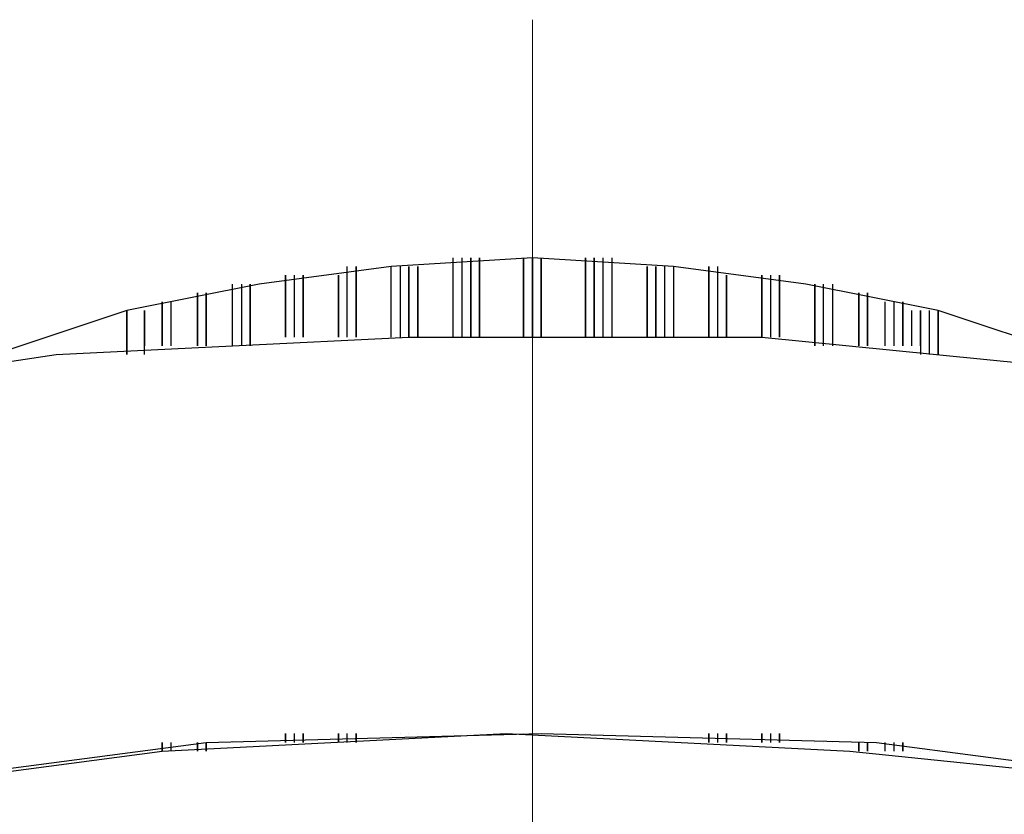
# Model space of a CAD drawing. Units: inches. Extents: x -5.2 to 5.1, y -3.9 to 4.
# Drawn here: x 2.6 to 2.8, y 0.6 to 0.8 of the extents above; entities that cross this region are included whole.
import ezdxf

# ---------------------------------------------------------------- set-up
doc = ezdxf.new("R2010")
doc.units = ezdxf.units.IN
doc.header["$MEASUREMENT"] = 0
doc.layers.add('Layer 1', color=7, linetype='Continuous')

msp = doc.modelspace()

# ---------------------------------------------------------------- linework, layer by layer
at = {"layer": 'Layer 1', "lineweight": 18}
msp.add_open_spline([(2.73056, 0.09306), (2.73056, 0.09306), (2.73056, 0.76111), (2.73056, 0.76111)], degree=3, dxfattribs=at)
at = {"layer": 'Layer 1', "lineweight": 25}
for points, knots in [([(2.81528, 0.70833), (2.81528, 0.70833), (2.79444, 0.71528), (2.79444, 0.71528), (2.79444, 0.71528), (2.79444, 0.71528), (2.77361, 0.71944), (2.77361, 0.71944), (2.77361, 0.71944), (2.77361, 0.71944), (2.75278, 0.72222), (2.75278, 0.72222), (2.75278, 0.72222), (2.75278, 0.72222), (2.73056, 0.72361), (2.73056, 0.72361), (2.73056, 0.72361), (2.73056, 0.72361), (2.70833, 0.72222), (2.70833, 0.72222), (2.70833, 0.72222), (2.70833, 0.72222), (2.6875, 0.71944), (2.6875, 0.71944), (2.6875, 0.71944), (2.6875, 0.71944), (2.66667, 0.71528), (2.66667, 0.71528), (2.66667, 0.71528), (2.66667, 0.71528), (2.64583, 0.70833), (2.64583, 0.70833)], [0, 0, 0, 0, 0.111111, 0.111111, 0.111111, 0.111111, 0.222222, 0.222222, 0.222222, 0.222222, 0.333333, 0.333333, 0.333333, 0.333333, 0.444444, 0.444444, 0.444444, 0.444444, 0.555556, 0.555556, 0.555556, 0.555556, 0.666667, 0.666667, 0.666667, 0.666667, 0.777778, 0.777778, 0.777778, 0.777778, 1, 1, 1, 1]), ([(3.42083, 0.19167), (3.42083, 0.19167), (3.40417, 0.24444), (3.40417, 0.24444), (3.40417, 0.24444), (3.40417, 0.24444), (3.38194, 0.29583), (3.38194, 0.29583), (3.38194, 0.29583), (3.38194, 0.29583), (3.35694, 0.34583), (3.35694, 0.34583), (3.35694, 0.34583), (3.35694, 0.34583), (3.32778, 0.39306), (3.32778, 0.39306), (3.32778, 0.39306), (3.32778, 0.39306), (3.29444, 0.4375), (3.29444, 0.4375), (3.29444, 0.4375), (3.29444, 0.4375), (3.25833, 0.48056), (3.25833, 0.48056), (3.25833, 0.48056), (3.25833, 0.48056), (3.21944, 0.51944), (3.21944, 0.51944), (3.21944, 0.51944), (3.21944, 0.51944), (3.17778, 0.55556), (3.17778, 0.55556), (3.17778, 0.55556), (3.17778, 0.55556), (3.13194, 0.58889), (3.13194, 0.58889), (3.13194, 0.58889), (3.13194, 0.58889), (3.08472, 0.61806), (3.08472, 0.61806), (3.08472, 0.61806), (3.08472, 0.61806), (3.03472, 0.64444), (3.03472, 0.64444), (3.03472, 0.64444), (3.03472, 0.64444), (2.98333, 0.66528), (2.98333, 0.66528), (2.98333, 0.66528), (2.98333, 0.66528), (2.93056, 0.68333), (2.93056, 0.68333), (2.93056, 0.68333), (2.93056, 0.68333), (2.87639, 0.69722), (2.87639, 0.69722), (2.87639, 0.69722), (2.87639, 0.69722), (2.82222, 0.70556), (2.82222, 0.70556), (2.82222, 0.70556), (2.82222, 0.70556), (2.76667, 0.71111), (2.76667, 0.71111), (2.76667, 0.71111), (2.76667, 0.71111), (2.71111, 0.71111), (2.71111, 0.71111), (2.71111, 0.71111), (2.71111, 0.71111), (2.65556, 0.70833), (2.65556, 0.70833), (2.65556, 0.70833), (2.65556, 0.70833), (2.6, 0.7), (2.6, 0.7), (2.6, 0.7), (2.6, 0.7), (2.54583, 0.6875), (2.54583, 0.6875), (2.54583, 0.6875), (2.54583, 0.6875), (2.49167, 0.67083), (2.49167, 0.67083), (2.49167, 0.67083), (2.49167, 0.67083), (2.44028, 0.65), (2.44028, 0.65), (2.44028, 0.65), (2.44028, 0.65), (2.39028, 0.62639), (2.39028, 0.62639), (2.39028, 0.62639), (2.39028, 0.62639), (2.34167, 0.59722), (2.34167, 0.59722), (2.34167, 0.59722), (2.34167, 0.59722), (2.29722, 0.56667), (2.29722, 0.56667), (2.29722, 0.56667), (2.29722, 0.56667), (2.25417, 0.53056), (2.25417, 0.53056), (2.25417, 0.53056), (2.25417, 0.53056), (2.21389, 0.49167), (2.21389, 0.49167), (2.21389, 0.49167), (2.21389, 0.49167), (2.17639, 0.45), (2.17639, 0.45), (2.17639, 0.45), (2.17639, 0.45), (2.14306, 0.40556), (2.14306, 0.40556), (2.14306, 0.40556), (2.14306, 0.40556), (2.1125, 0.35972), (2.1125, 0.35972), (2.1125, 0.35972), (2.1125, 0.35972), (2.08611, 0.30972), (2.08611, 0.30972), (2.08611, 0.30972), (2.08611, 0.30972), (2.0625, 0.25972), (2.0625, 0.25972), (2.0625, 0.25972), (2.0625, 0.25972), (2.04444, 0.20694), (2.04444, 0.20694), (2.04444, 0.20694), (2.04444, 0.20694), (2.02917, 0.15278), (2.02917, 0.15278), (2.02917, 0.15278), (2.02917, 0.15278), (2.01944, 0.09861), (2.01944, 0.09861), (2.01944, 0.09861), (2.01944, 0.09861), (2.01389, 0.04306), (2.01389, 0.04306), (2.01389, 0.04306), (2.01389, 0.04306), (2.01111, -0.0125), (2.01111, -0.0125), (2.01111, -0.0125), (2.01111, -0.0125), (2.01389, -0.06806), (2.01389, -0.06806), (2.01389, -0.06806), (2.01389, -0.06806), (2.02083, -0.12361), (2.02083, -0.12361), (2.02083, -0.12361), (2.02083, -0.12361), (2.03194, -0.17778), (2.03194, -0.17778), (2.03194, -0.17778), (2.03194, -0.17778), (2.04722, -0.23194), (2.04722, -0.23194), (2.04722, -0.23194), (2.04722, -0.23194), (2.06667, -0.28472), (2.06667, -0.28472), (2.06667, -0.28472), (2.06667, -0.28472), (2.09028, -0.33472), (2.09028, -0.33472), (2.09028, -0.33472), (2.09028, -0.33472), (2.11806, -0.38333), (2.11806, -0.38333), (2.11806, -0.38333), (2.11806, -0.38333), (2.14861, -0.42917), (2.14861, -0.42917), (2.14861, -0.42917), (2.14861, -0.42917), (2.18333, -0.47361), (2.18333, -0.47361), (2.18333, -0.47361), (2.18333, -0.47361), (2.22083, -0.51389), (2.22083, -0.51389), (2.22083, -0.51389), (2.22083, -0.51389), (2.2625, -0.55278), (2.2625, -0.55278), (2.2625, -0.55278), (2.2625, -0.55278), (2.30556, -0.5875), (2.30556, -0.5875), (2.30556, -0.5875), (2.30556, -0.5875), (2.35278, -0.61806), (2.35278, -0.61806), (2.35278, -0.61806), (2.35278, -0.61806), (2.4, -0.64583), (2.4, -0.64583), (2.4, -0.64583), (2.4, -0.64583), (2.45139, -0.66944), (2.45139, -0.66944), (2.45139, -0.66944), (2.45139, -0.66944), (2.50278, -0.68889), (2.50278, -0.68889), (2.50278, -0.68889), (2.50278, -0.68889), (2.55694, -0.70417), (2.55694, -0.70417), (2.55694, -0.70417), (2.55694, -0.70417), (2.61111, -0.71528), (2.61111, -0.71528), (2.61111, -0.71528), (2.61111, -0.71528), (2.66667, -0.72361), (2.66667, -0.72361), (2.66667, -0.72361), (2.66667, -0.72361), (2.72222, -0.72639), (2.72222, -0.72639), (2.72222, -0.72639), (2.72222, -0.72639), (2.77778, -0.72361), (2.77778, -0.72361), (2.77778, -0.72361), (2.77778, -0.72361), (2.83333, -0.71806), (2.83333, -0.71806), (2.83333, -0.71806), (2.83333, -0.71806), (2.88889, -0.70833), (2.88889, -0.70833), (2.88889, -0.70833), (2.88889, -0.70833), (2.94167, -0.69444), (2.94167, -0.69444), (2.94167, -0.69444), (2.94167, -0.69444), (2.99444, -0.675), (2.99444, -0.675), (2.99444, -0.675), (2.99444, -0.675), (3.04583, -0.65278), (3.04583, -0.65278), (3.04583, -0.65278), (3.04583, -0.65278), (3.09444, -0.62639), (3.09444, -0.62639), (3.09444, -0.62639), (3.09444, -0.62639), (3.14167, -0.59722), (3.14167, -0.59722), (3.14167, -0.59722), (3.14167, -0.59722), (3.18611, -0.5625), (3.18611, -0.5625), (3.18611, -0.5625), (3.18611, -0.5625), (3.22778, -0.52639), (3.22778, -0.52639), (3.22778, -0.52639), (3.22778, -0.52639), (3.26667, -0.48611), (3.26667, -0.48611), (3.26667, -0.48611), (3.26667, -0.48611), (3.30139, -0.44306), (3.30139, -0.44306), (3.30139, -0.44306), (3.30139, -0.44306), (3.33472, -0.39722), (3.33472, -0.39722), (3.33472, -0.39722), (3.33472, -0.39722), (3.3625, -0.34861), (3.3625, -0.34861), (3.3625, -0.34861), (3.3625, -0.34861), (3.3875, -0.29861), (3.3875, -0.29861), (3.3875, -0.29861), (3.3875, -0.29861), (3.40833, -0.24722), (3.40833, -0.24722), (3.40833, -0.24722), (3.40833, -0.24722), (3.425, -0.19444), (3.425, -0.19444), (3.425, -0.19444), (3.425, -0.19444), (3.4375, -0.14028), (3.4375, -0.14028), (3.4375, -0.14028), (3.4375, -0.14028), (3.44444, -0.08472), (3.44444, -0.08472), (3.44444, -0.08472), (3.44444, -0.08472), (3.44861, -0.02917), (3.44861, -0.02917), (3.44861, -0.02917), (3.44861, -0.02917), (3.44861, 0.02639), (3.44861, 0.02639), (3.44861, 0.02639), (3.44861, 0.02639), (3.44306, 0.08194), (3.44306, 0.08194), (3.44306, 0.08194), (3.44306, 0.08194), (3.43472, 0.1375), (3.43472, 0.1375), (3.43472, 0.1375), (3.43472, 0.1375), (3.42083, 0.19167), (3.42083, 0.19167)], [0, 0, 0, 0, 0.012195, 0.012195, 0.012195, 0.012195, 0.02439, 0.02439, 0.02439, 0.02439, 0.036585, 0.036585, 0.036585, 0.036585, 0.04878, 0.04878, 0.04878, 0.04878, 0.060976, 0.060976, 0.060976, 0.060976, 0.073171, 0.073171, 0.073171, 0.073171, 0.085366, 0.085366, 0.085366, 0.085366, 0.097561, 0.097561, 0.097561, 0.097561, 0.109756, 0.109756, 0.109756, 0.109756, 0.121951, 0.121951, 0.121951, 0.121951, 0.134146, 0.134146, 0.134146, 0.134146, 0.146341, 0.146341, 0.146341, 0.146341, 0.158537, 0.158537, 0.158537, 0.158537, 0.170732, 0.170732, 0.170732, 0.170732, 0.182927, 0.182927, 0.182927, 0.182927, 0.195122, 0.195122, 0.195122, 0.195122, 0.207317, 0.207317, 0.207317, 0.207317, 0.219512, 0.219512, 0.219512, 0.219512, 0.231707, 0.231707, 0.231707, 0.231707, 0.243902, 0.243902, 0.243902, 0.243902, 0.256098, 0.256098, 0.256098, 0.256098, 0.268293, 0.268293, 0.268293, 0.268293, 0.280488, 0.280488, 0.280488, 0.280488, 0.292683, 0.292683, 0.292683, 0.292683, 0.304878, 0.304878, 0.304878, 0.304878, 0.317073, 0.317073, 0.317073, 0.317073, 0.329268, 0.329268, 0.329268, 0.329268, 0.341463, 0.341463, 0.341463, 0.341463, 0.353659, 0.353659, 0.353659, 0.353659, 0.365854, 0.365854, 0.365854, 0.365854, 0.378049, 0.378049, 0.378049, 0.378049, 0.390244, 0.390244, 0.390244, 0.390244, 0.402439, 0.402439, 0.402439, 0.402439, 0.414634, 0.414634, 0.414634, 0.414634, 0.426829, 0.426829, 0.426829, 0.426829, 0.439024, 0.439024, 0.439024, 0.439024, 0.45122, 0.45122, 0.45122, 0.45122, 0.463415, 0.463415, 0.463415, 0.463415, 0.47561, 0.47561, 0.47561, 0.47561, 0.487805, 0.487805, 0.487805, 0.487805, 0.5, 0.5, 0.5, 0.5, 0.512195, 0.512195, 0.512195, 0.512195, 0.52439, 0.52439, 0.52439, 0.52439, 0.536585, 0.536585, 0.536585, 0.536585, 0.54878, 0.54878, 0.54878, 0.54878, 0.560976, 0.560976, 0.560976, 0.560976, 0.573171, 0.573171, 0.573171, 0.573171, 0.585366, 0.585366, 0.585366, 0.585366, 0.597561, 0.597561, 0.597561, 0.597561, 0.609756, 0.609756, 0.609756, 0.609756, 0.621951, 0.621951, 0.621951, 0.621951, 0.634146, 0.634146, 0.634146, 0.634146, 0.646341, 0.646341, 0.646341, 0.646341, 0.658537, 0.658537, 0.658537, 0.658537, 0.670732, 0.670732, 0.670732, 0.670732, 0.682927, 0.682927, 0.682927, 0.682927, 0.695122, 0.695122, 0.695122, 0.695122, 0.707317, 0.707317, 0.707317, 0.707317, 0.719512, 0.719512, 0.719512, 0.719512, 0.731707, 0.731707, 0.731707, 0.731707, 0.743902, 0.743902, 0.743902, 0.743902, 0.756098, 0.756098, 0.756098, 0.756098, 0.768293, 0.768293, 0.768293, 0.768293, 0.780488, 0.780488, 0.780488, 0.780488, 0.792683, 0.792683, 0.792683, 0.792683, 0.804878, 0.804878, 0.804878, 0.804878, 0.817073, 0.817073, 0.817073, 0.817073, 0.829268, 0.829268, 0.829268, 0.829268, 0.841463, 0.841463, 0.841463, 0.841463, 0.853659, 0.853659, 0.853659, 0.853659, 0.865854, 0.865854, 0.865854, 0.865854, 0.878049, 0.878049, 0.878049, 0.878049, 0.890244, 0.890244, 0.890244, 0.890244, 0.902439, 0.902439, 0.902439, 0.902439, 0.914634, 0.914634, 0.914634, 0.914634, 0.926829, 0.926829, 0.926829, 0.926829, 0.939024, 0.939024, 0.939024, 0.939024, 0.95122, 0.95122, 0.95122, 0.95122, 0.963415, 0.963415, 0.963415, 0.963415, 0.97561, 0.97561, 0.97561, 0.97561, 1, 1, 1, 1]), ([(3.36111, 0.17361), (3.36111, 0.17361), (3.34444, 0.22361), (3.34444, 0.22361), (3.34444, 0.22361), (3.34444, 0.22361), (3.32361, 0.27222), (3.32361, 0.27222), (3.32361, 0.27222), (3.32361, 0.27222), (3.3, 0.31944), (3.3, 0.31944), (3.3, 0.31944), (3.3, 0.31944), (3.27083, 0.36389), (3.27083, 0.36389), (3.27083, 0.36389), (3.27083, 0.36389), (3.24028, 0.40694), (3.24028, 0.40694), (3.24028, 0.40694), (3.24028, 0.40694), (3.20417, 0.44583), (3.20417, 0.44583), (3.20417, 0.44583), (3.20417, 0.44583), (3.16667, 0.48333), (3.16667, 0.48333), (3.16667, 0.48333), (3.16667, 0.48333), (3.12639, 0.51667), (3.12639, 0.51667), (3.12639, 0.51667), (3.12639, 0.51667), (3.08194, 0.54722), (3.08194, 0.54722), (3.08194, 0.54722), (3.08194, 0.54722), (3.0375, 0.57361), (3.0375, 0.57361), (3.0375, 0.57361), (3.0375, 0.57361), (2.98889, 0.59583), (2.98889, 0.59583), (2.98889, 0.59583), (2.98889, 0.59583), (2.94028, 0.61528), (2.94028, 0.61528), (2.94028, 0.61528), (2.94028, 0.61528), (2.88889, 0.62917), (2.88889, 0.62917), (2.88889, 0.62917), (2.88889, 0.62917), (2.8375, 0.64028), (2.8375, 0.64028), (2.8375, 0.64028), (2.8375, 0.64028), (2.78472, 0.64722), (2.78472, 0.64722), (2.78472, 0.64722), (2.78472, 0.64722), (2.73194, 0.64861), (2.73194, 0.64861), (2.73194, 0.64861), (2.73194, 0.64861), (2.67917, 0.64722), (2.67917, 0.64722), (2.67917, 0.64722), (2.67917, 0.64722), (2.62639, 0.64028), (2.62639, 0.64028), (2.62639, 0.64028), (2.62639, 0.64028), (2.575, 0.63056), (2.575, 0.63056), (2.575, 0.63056), (2.575, 0.63056), (2.52361, 0.61528), (2.52361, 0.61528), (2.52361, 0.61528), (2.52361, 0.61528), (2.475, 0.59722), (2.475, 0.59722), (2.475, 0.59722), (2.475, 0.59722), (2.42639, 0.575), (2.42639, 0.575), (2.42639, 0.575), (2.42639, 0.575), (2.38056, 0.54861), (2.38056, 0.54861), (2.38056, 0.54861), (2.38056, 0.54861), (2.3375, 0.51806), (2.3375, 0.51806), (2.3375, 0.51806), (2.3375, 0.51806), (2.29583, 0.48472), (2.29583, 0.48472), (2.29583, 0.48472), (2.29583, 0.48472), (2.25833, 0.44861), (2.25833, 0.44861), (2.25833, 0.44861), (2.25833, 0.44861), (2.22361, 0.40972), (2.22361, 0.40972), (2.22361, 0.40972), (2.22361, 0.40972), (2.19167, 0.36667), (2.19167, 0.36667), (2.19167, 0.36667), (2.19167, 0.36667), (2.1625, 0.32222), (2.1625, 0.32222), (2.1625, 0.32222), (2.1625, 0.32222), (2.13889, 0.275), (2.13889, 0.275), (2.13889, 0.275), (2.13889, 0.275), (2.11806, 0.22778), (2.11806, 0.22778), (2.11806, 0.22778), (2.11806, 0.22778), (2.1, 0.17639), (2.1, 0.17639), (2.1, 0.17639), (2.1, 0.17639), (2.0875, 0.12639), (2.0875, 0.12639), (2.0875, 0.12639), (2.0875, 0.12639), (2.07917, 0.07361), (2.07917, 0.07361), (2.07917, 0.07361), (2.07917, 0.07361), (2.075, 0.02083), (2.075, 0.02083), (2.075, 0.02083), (2.075, 0.02083), (2.075, -0.03194), (2.075, -0.03194), (2.075, -0.03194), (2.075, -0.03194), (2.07917, -0.08472), (2.07917, -0.08472), (2.07917, -0.08472), (2.07917, -0.08472), (2.0875, -0.13611), (2.0875, -0.13611), (2.0875, -0.13611), (2.0875, -0.13611), (2.1, -0.1875), (2.1, -0.1875), (2.1, -0.1875), (2.1, -0.1875), (2.11667, -0.23889), (2.11667, -0.23889), (2.11667, -0.23889), (2.11667, -0.23889), (2.1375, -0.2875), (2.1375, -0.2875), (2.1375, -0.2875), (2.1375, -0.2875), (2.16111, -0.33333), (2.16111, -0.33333), (2.16111, -0.33333), (2.16111, -0.33333), (2.18889, -0.37917), (2.18889, -0.37917), (2.18889, -0.37917), (2.18889, -0.37917), (2.22083, -0.42083), (2.22083, -0.42083), (2.22083, -0.42083), (2.22083, -0.42083), (2.25556, -0.46111), (2.25556, -0.46111), (2.25556, -0.46111), (2.25556, -0.46111), (2.29444, -0.49722), (2.29444, -0.49722), (2.29444, -0.49722), (2.29444, -0.49722), (2.33472, -0.53056), (2.33472, -0.53056), (2.33472, -0.53056), (2.33472, -0.53056), (2.37778, -0.56111), (2.37778, -0.56111), (2.37778, -0.56111), (2.37778, -0.56111), (2.42361, -0.5875), (2.42361, -0.5875), (2.42361, -0.5875), (2.42361, -0.5875), (2.47222, -0.60972), (2.47222, -0.60972), (2.47222, -0.60972), (2.47222, -0.60972), (2.52083, -0.62917), (2.52083, -0.62917), (2.52083, -0.62917), (2.52083, -0.62917), (2.57222, -0.64444), (2.57222, -0.64444), (2.57222, -0.64444), (2.57222, -0.64444), (2.62361, -0.65417), (2.62361, -0.65417), (2.62361, -0.65417), (2.62361, -0.65417), (2.67639, -0.66111), (2.67639, -0.66111), (2.67639, -0.66111), (2.67639, -0.66111), (2.72917, -0.66389), (2.72917, -0.66389), (2.72917, -0.66389), (2.72917, -0.66389), (2.78194, -0.66111), (2.78194, -0.66111), (2.78194, -0.66111), (2.78194, -0.66111), (2.83472, -0.65556), (2.83472, -0.65556), (2.83472, -0.65556), (2.83472, -0.65556), (2.88611, -0.64444), (2.88611, -0.64444), (2.88611, -0.64444), (2.88611, -0.64444), (2.93611, -0.63056), (2.93611, -0.63056), (2.93611, -0.63056), (2.93611, -0.63056), (2.98611, -0.61111), (2.98611, -0.61111), (2.98611, -0.61111), (2.98611, -0.61111), (3.03333, -0.58889), (3.03333, -0.58889), (3.03333, -0.58889), (3.03333, -0.58889), (3.07917, -0.5625), (3.07917, -0.5625), (3.07917, -0.5625), (3.07917, -0.5625), (3.12361, -0.53333), (3.12361, -0.53333), (3.12361, -0.53333), (3.12361, -0.53333), (3.16389, -0.5), (3.16389, -0.5), (3.16389, -0.5), (3.16389, -0.5), (3.20278, -0.4625), (3.20278, -0.4625), (3.20278, -0.4625), (3.20278, -0.4625), (3.2375, -0.42361), (3.2375, -0.42361), (3.2375, -0.42361), (3.2375, -0.42361), (3.26944, -0.38056), (3.26944, -0.38056), (3.26944, -0.38056), (3.26944, -0.38056), (3.29861, -0.33611), (3.29861, -0.33611), (3.29861, -0.33611), (3.29861, -0.33611), (3.32222, -0.29028), (3.32222, -0.29028), (3.32222, -0.29028), (3.32222, -0.29028), (3.34306, -0.24167), (3.34306, -0.24167), (3.34306, -0.24167), (3.34306, -0.24167), (3.35972, -0.19167), (3.35972, -0.19167), (3.35972, -0.19167), (3.35972, -0.19167), (3.37361, -0.14028), (3.37361, -0.14028), (3.37361, -0.14028), (3.37361, -0.14028), (3.38194, -0.0875), (3.38194, -0.0875), (3.38194, -0.0875), (3.38194, -0.0875), (3.38611, -0.03472), (3.38611, -0.03472), (3.38611, -0.03472), (3.38611, -0.03472), (3.38611, 0.01806), (3.38611, 0.01806), (3.38611, 0.01806), (3.38611, 0.01806), (3.38194, 0.07083), (3.38194, 0.07083), (3.38194, 0.07083), (3.38194, 0.07083), (3.37361, 0.12222), (3.37361, 0.12222), (3.37361, 0.12222), (3.37361, 0.12222), (3.36111, 0.17361), (3.36111, 0.17361)], [0, 0, 0, 0, 0.012658, 0.012658, 0.012658, 0.012658, 0.025316, 0.025316, 0.025316, 0.025316, 0.037975, 0.037975, 0.037975, 0.037975, 0.050633, 0.050633, 0.050633, 0.050633, 0.063291, 0.063291, 0.063291, 0.063291, 0.075949, 0.075949, 0.075949, 0.075949, 0.088608, 0.088608, 0.088608, 0.088608, 0.101266, 0.101266, 0.101266, 0.101266, 0.113924, 0.113924, 0.113924, 0.113924, 0.126582, 0.126582, 0.126582, 0.126582, 0.139241, 0.139241, 0.139241, 0.139241, 0.151899, 0.151899, 0.151899, 0.151899, 0.164557, 0.164557, 0.164557, 0.164557, 0.177215, 0.177215, 0.177215, 0.177215, 0.189873, 0.189873, 0.189873, 0.189873, 0.202532, 0.202532, 0.202532, 0.202532, 0.21519, 0.21519, 0.21519, 0.21519, 0.227848, 0.227848, 0.227848, 0.227848, 0.240506, 0.240506, 0.240506, 0.240506, 0.253165, 0.253165, 0.253165, 0.253165, 0.265823, 0.265823, 0.265823, 0.265823, 0.278481, 0.278481, 0.278481, 0.278481, 0.291139, 0.291139, 0.291139, 0.291139, 0.303797, 0.303797, 0.303797, 0.303797, 0.316456, 0.316456, 0.316456, 0.316456, 0.329114, 0.329114, 0.329114, 0.329114, 0.341772, 0.341772, 0.341772, 0.341772, 0.35443, 0.35443, 0.35443, 0.35443, 0.367089, 0.367089, 0.367089, 0.367089, 0.379747, 0.379747, 0.379747, 0.379747, 0.392405, 0.392405, 0.392405, 0.392405, 0.405063, 0.405063, 0.405063, 0.405063, 0.417722, 0.417722, 0.417722, 0.417722, 0.43038, 0.43038, 0.43038, 0.43038, 0.443038, 0.443038, 0.443038, 0.443038, 0.455696, 0.455696, 0.455696, 0.455696, 0.468354, 0.468354, 0.468354, 0.468354, 0.481013, 0.481013, 0.481013, 0.481013, 0.493671, 0.493671, 0.493671, 0.493671, 0.506329, 0.506329, 0.506329, 0.506329, 0.518987, 0.518987, 0.518987, 0.518987, 0.531646, 0.531646, 0.531646, 0.531646, 0.544304, 0.544304, 0.544304, 0.544304, 0.556962, 0.556962, 0.556962, 0.556962, 0.56962, 0.56962, 0.56962, 0.56962, 0.582278, 0.582278, 0.582278, 0.582278, 0.594937, 0.594937, 0.594937, 0.594937, 0.607595, 0.607595, 0.607595, 0.607595, 0.620253, 0.620253, 0.620253, 0.620253, 0.632911, 0.632911, 0.632911, 0.632911, 0.64557, 0.64557, 0.64557, 0.64557, 0.658228, 0.658228, 0.658228, 0.658228, 0.670886, 0.670886, 0.670886, 0.670886, 0.683544, 0.683544, 0.683544, 0.683544, 0.696203, 0.696203, 0.696203, 0.696203, 0.708861, 0.708861, 0.708861, 0.708861, 0.721519, 0.721519, 0.721519, 0.721519, 0.734177, 0.734177, 0.734177, 0.734177, 0.746835, 0.746835, 0.746835, 0.746835, 0.759494, 0.759494, 0.759494, 0.759494, 0.772152, 0.772152, 0.772152, 0.772152, 0.78481, 0.78481, 0.78481, 0.78481, 0.797468, 0.797468, 0.797468, 0.797468, 0.810127, 0.810127, 0.810127, 0.810127, 0.822785, 0.822785, 0.822785, 0.822785, 0.835443, 0.835443, 0.835443, 0.835443, 0.848101, 0.848101, 0.848101, 0.848101, 0.860759, 0.860759, 0.860759, 0.860759, 0.873418, 0.873418, 0.873418, 0.873418, 0.886076, 0.886076, 0.886076, 0.886076, 0.898734, 0.898734, 0.898734, 0.898734, 0.911392, 0.911392, 0.911392, 0.911392, 0.924051, 0.924051, 0.924051, 0.924051, 0.936709, 0.936709, 0.936709, 0.936709, 0.949367, 0.949367, 0.949367, 0.949367, 0.962025, 0.962025, 0.962025, 0.962025, 0.974684, 0.974684, 0.974684, 0.974684, 1, 1, 1, 1]), ([(2.8875, -0.64306), (2.8875, -0.64306), (2.83472, -0.65417), (2.83472, -0.65417), (2.83472, -0.65417), (2.83472, -0.65417), (2.78056, -0.66111), (2.78056, -0.66111), (2.78056, -0.66111), (2.78056, -0.66111), (2.72639, -0.6625), (2.72639, -0.6625), (2.72639, -0.6625), (2.72639, -0.6625), (2.67222, -0.65972), (2.67222, -0.65972), (2.67222, -0.65972), (2.67222, -0.65972), (2.61944, -0.65278), (2.61944, -0.65278), (2.61944, -0.65278), (2.61944, -0.65278), (2.56667, -0.64167), (2.56667, -0.64167), (2.56667, -0.64167), (2.56667, -0.64167), (2.51528, -0.62639), (2.51528, -0.62639), (2.51528, -0.62639), (2.51528, -0.62639), (2.46389, -0.60556), (2.46389, -0.60556), (2.46389, -0.60556), (2.46389, -0.60556), (2.41667, -0.58194), (2.41667, -0.58194), (2.41667, -0.58194), (2.41667, -0.58194), (2.36944, -0.55417), (2.36944, -0.55417), (2.36944, -0.55417), (2.36944, -0.55417), (2.32639, -0.52361), (2.32639, -0.52361), (2.32639, -0.52361), (2.32639, -0.52361), (2.28472, -0.4875), (2.28472, -0.4875), (2.28472, -0.4875), (2.28472, -0.4875), (2.24722, -0.45), (2.24722, -0.45), (2.24722, -0.45), (2.24722, -0.45), (2.2125, -0.40833), (2.2125, -0.40833), (2.2125, -0.40833), (2.2125, -0.40833), (2.18056, -0.36389), (2.18056, -0.36389), (2.18056, -0.36389), (2.18056, -0.36389), (2.15278, -0.31806), (2.15278, -0.31806), (2.15278, -0.31806), (2.15278, -0.31806), (2.12917, -0.26944), (2.12917, -0.26944), (2.12917, -0.26944), (2.12917, -0.26944), (2.10972, -0.21944), (2.10972, -0.21944), (2.10972, -0.21944), (2.10972, -0.21944), (2.09444, -0.16806), (2.09444, -0.16806), (2.09444, -0.16806), (2.09444, -0.16806), (2.08333, -0.11389), (2.08333, -0.11389), (2.08333, -0.11389), (2.08333, -0.11389), (2.07778, -0.06111), (2.07778, -0.06111), (2.07778, -0.06111), (2.07778, -0.06111), (2.075, -0.00694), (2.075, -0.00694), (2.075, -0.00694), (2.075, -0.00694), (2.07778, 0.04722), (2.07778, 0.04722), (2.07778, 0.04722), (2.07778, 0.04722), (2.08333, 0.1), (2.08333, 0.1), (2.08333, 0.1), (2.08333, 0.1), (2.09444, 0.15278), (2.09444, 0.15278), (2.09444, 0.15278), (2.09444, 0.15278), (2.10972, 0.20556), (2.10972, 0.20556), (2.10972, 0.20556), (2.10972, 0.20556), (2.12917, 0.25556), (2.12917, 0.25556), (2.12917, 0.25556), (2.12917, 0.25556), (2.15278, 0.30417), (2.15278, 0.30417), (2.15278, 0.30417), (2.15278, 0.30417), (2.18056, 0.35), (2.18056, 0.35), (2.18056, 0.35), (2.18056, 0.35), (2.2125, 0.39444), (2.2125, 0.39444), (2.2125, 0.39444), (2.2125, 0.39444), (2.24722, 0.43611), (2.24722, 0.43611), (2.24722, 0.43611), (2.24722, 0.43611), (2.28472, 0.47361), (2.28472, 0.47361), (2.28472, 0.47361), (2.28472, 0.47361), (2.32639, 0.50833), (2.32639, 0.50833), (2.32639, 0.50833), (2.32639, 0.50833), (2.36944, 0.54028), (2.36944, 0.54028), (2.36944, 0.54028), (2.36944, 0.54028), (2.41667, 0.56806), (2.41667, 0.56806), (2.41667, 0.56806), (2.41667, 0.56806), (2.46389, 0.59167), (2.46389, 0.59167), (2.46389, 0.59167), (2.46389, 0.59167), (2.51528, 0.6125), (2.51528, 0.6125), (2.51528, 0.6125), (2.51528, 0.6125), (2.56667, 0.62778), (2.56667, 0.62778), (2.56667, 0.62778), (2.56667, 0.62778), (2.61944, 0.63889), (2.61944, 0.63889), (2.61944, 0.63889), (2.61944, 0.63889), (2.67222, 0.64583), (2.67222, 0.64583), (2.67222, 0.64583), (2.67222, 0.64583), (2.72639, 0.64861), (2.72639, 0.64861), (2.72639, 0.64861), (2.72639, 0.64861), (2.78056, 0.64583), (2.78056, 0.64583), (2.78056, 0.64583), (2.78056, 0.64583), (2.83472, 0.64028), (2.83472, 0.64028), (2.83472, 0.64028), (2.83472, 0.64028), (2.8875, 0.62917), (2.8875, 0.62917)], [0, 0, 0, 0, 0.022222, 0.022222, 0.022222, 0.022222, 0.044444, 0.044444, 0.044444, 0.044444, 0.066667, 0.066667, 0.066667, 0.066667, 0.088889, 0.088889, 0.088889, 0.088889, 0.111111, 0.111111, 0.111111, 0.111111, 0.133333, 0.133333, 0.133333, 0.133333, 0.155556, 0.155556, 0.155556, 0.155556, 0.177778, 0.177778, 0.177778, 0.177778, 0.2, 0.2, 0.2, 0.2, 0.222222, 0.222222, 0.222222, 0.222222, 0.244444, 0.244444, 0.244444, 0.244444, 0.266667, 0.266667, 0.266667, 0.266667, 0.288889, 0.288889, 0.288889, 0.288889, 0.311111, 0.311111, 0.311111, 0.311111, 0.333333, 0.333333, 0.333333, 0.333333, 0.355556, 0.355556, 0.355556, 0.355556, 0.377778, 0.377778, 0.377778, 0.377778, 0.4, 0.4, 0.4, 0.4, 0.422222, 0.422222, 0.422222, 0.422222, 0.444444, 0.444444, 0.444444, 0.444444, 0.466667, 0.466667, 0.466667, 0.466667, 0.488889, 0.488889, 0.488889, 0.488889, 0.511111, 0.511111, 0.511111, 0.511111, 0.533333, 0.533333, 0.533333, 0.533333, 0.555556, 0.555556, 0.555556, 0.555556, 0.577778, 0.577778, 0.577778, 0.577778, 0.6, 0.6, 0.6, 0.6, 0.622222, 0.622222, 0.622222, 0.622222, 0.644444, 0.644444, 0.644444, 0.644444, 0.666667, 0.666667, 0.666667, 0.666667, 0.688889, 0.688889, 0.688889, 0.688889, 0.711111, 0.711111, 0.711111, 0.711111, 0.733333, 0.733333, 0.733333, 0.733333, 0.755556, 0.755556, 0.755556, 0.755556, 0.777778, 0.777778, 0.777778, 0.777778, 0.8, 0.8, 0.8, 0.8, 0.822222, 0.822222, 0.822222, 0.822222, 0.844444, 0.844444, 0.844444, 0.844444, 0.866667, 0.866667, 0.866667, 0.866667, 0.888889, 0.888889, 0.888889, 0.888889, 0.911111, 0.911111, 0.911111, 0.911111, 0.933333, 0.933333, 0.933333, 0.933333, 0.955556, 0.955556, 0.955556, 0.955556, 1, 1, 1, 1])]:
    msp.add_open_spline(points, degree=3, knots=knots, dxfattribs=at)
for points in [[(2.71806, 0.71111), (2.71806, 0.71111), (2.71806, 0.72361), (2.71806, 0.72361)], [(2.71944, 0.72361), (2.71944, 0.72361), (2.71944, 0.71111), (2.71944, 0.71111)], [(2.72083, 0.72361), (2.72083, 0.72361), (2.72083, 0.71111), (2.72083, 0.71111)], [(2.72083, 0.71111), (2.72083, 0.71111), (2.72083, 0.72361), (2.72083, 0.72361)], [(2.72222, 0.72361), (2.72222, 0.72361), (2.72222, 0.71111), (2.72222, 0.71111)], [(2.72222, 0.71111), (2.72222, 0.71111), (2.72222, 0.72361), (2.72222, 0.72361)], [(2.72917, 0.72361), (2.72917, 0.72361), (2.72917, 0.71111), (2.72917, 0.71111)], [(2.72917, 0.71111), (2.72917, 0.71111), (2.72917, 0.72361), (2.72917, 0.72361)], [(2.73056, 0.72361), (2.73056, 0.72361), (2.73056, 0.71111), (2.73056, 0.71111)], [(2.73056, 0.71111), (2.73056, 0.71111), (2.73056, 0.72361), (2.73056, 0.72361)], [(2.73194, 0.72361), (2.73194, 0.72361), (2.73194, 0.71111), (2.73194, 0.71111)], [(2.73194, 0.71111), (2.73194, 0.71111), (2.73194, 0.72361), (2.73194, 0.72361)], [(2.73889, 0.71111), (2.73889, 0.71111), (2.73889, 0.72361), (2.73889, 0.72361)], [(2.73889, 0.72361), (2.73889, 0.72361), (2.73889, 0.71111), (2.73889, 0.71111)], [(2.74028, 0.71111), (2.74028, 0.71111), (2.74028, 0.72361), (2.74028, 0.72361)], [(2.74028, 0.72361), (2.74028, 0.72361), (2.74028, 0.71111), (2.74028, 0.71111)], [(2.74167, 0.71111), (2.74167, 0.71111), (2.74167, 0.72361), (2.74167, 0.72361)], [(2.74306, 0.72361), (2.74306, 0.72361), (2.74306, 0.71111), (2.74306, 0.71111)], [(2.70139, 0.71111), (2.70139, 0.71111), (2.70139, 0.72222), (2.70139, 0.72222)], [(2.70278, 0.72222), (2.70278, 0.72222), (2.70278, 0.71111), (2.70278, 0.71111)], [(2.70278, 0.71111), (2.70278, 0.71111), (2.70278, 0.72222), (2.70278, 0.72222)], [(2.70278, 0.72222), (2.70278, 0.72222), (2.70278, 0.71111), (2.70278, 0.71111)], [(2.70833, 0.71111), (2.70833, 0.71111), (2.70833, 0.72222), (2.70833, 0.72222)], [(2.70972, 0.72222), (2.70972, 0.72222), (2.70972, 0.71111), (2.70972, 0.71111)], [(2.71111, 0.72222), (2.71111, 0.72222), (2.71111, 0.71111), (2.71111, 0.71111)], [(2.71111, 0.71111), (2.71111, 0.71111), (2.71111, 0.72222), (2.71111, 0.72222)], [(2.7125, 0.72222), (2.7125, 0.72222), (2.7125, 0.71111), (2.7125, 0.71111)], [(2.7125, 0.71111), (2.7125, 0.71111), (2.7125, 0.72222), (2.7125, 0.72222)], [(2.74861, 0.71111), (2.74861, 0.71111), (2.74861, 0.72222), (2.74861, 0.72222)], [(2.74861, 0.72222), (2.74861, 0.72222), (2.74861, 0.71111), (2.74861, 0.71111)], [(2.75, 0.71111), (2.75, 0.71111), (2.75, 0.72222), (2.75, 0.72222)], [(2.75, 0.72222), (2.75, 0.72222), (2.75, 0.71111), (2.75, 0.71111)], [(2.75139, 0.71111), (2.75139, 0.71111), (2.75139, 0.72222), (2.75139, 0.72222)], [(2.75278, 0.72222), (2.75278, 0.72222), (2.75278, 0.71111), (2.75278, 0.71111)], [(2.75833, 0.71111), (2.75833, 0.71111), (2.75833, 0.72222), (2.75833, 0.72222)], [(2.75833, 0.72222), (2.75833, 0.72222), (2.75833, 0.71111), (2.75833, 0.71111)], [(2.75833, 0.71111), (2.75833, 0.71111), (2.75833, 0.72222), (2.75833, 0.72222)], [(2.75972, 0.72222), (2.75972, 0.72222), (2.75972, 0.71111), (2.75972, 0.71111)], [(2.69167, 0.72083), (2.69167, 0.72083), (2.69167, 0.71111), (2.69167, 0.71111)], [(2.69167, 0.71111), (2.69167, 0.71111), (2.69167, 0.72083), (2.69167, 0.72083)], [(2.69306, 0.71111), (2.69306, 0.71111), (2.69306, 0.72083), (2.69306, 0.72083)], [(2.69444, 0.72083), (2.69444, 0.72083), (2.69444, 0.71111), (2.69444, 0.71111)], [(2.69444, 0.71111), (2.69444, 0.71111), (2.69444, 0.72083), (2.69444, 0.72083)], [(2.69444, 0.72083), (2.69444, 0.72083), (2.69444, 0.71111), (2.69444, 0.71111)], [(2.7, 0.72083), (2.7, 0.72083), (2.7, 0.71111), (2.7, 0.71111)], [(2.7, 0.71111), (2.7, 0.71111), (2.7, 0.72083), (2.7, 0.72083)], [(2.76111, 0.72083), (2.76111, 0.72083), (2.76111, 0.71111), (2.76111, 0.71111)], [(2.76111, 0.71111), (2.76111, 0.71111), (2.76111, 0.72083), (2.76111, 0.72083)], [(2.76667, 0.71111), (2.76667, 0.71111), (2.76667, 0.72083), (2.76667, 0.72083)], [(2.76667, 0.72083), (2.76667, 0.72083), (2.76667, 0.71111), (2.76667, 0.71111)], [(2.76667, 0.71111), (2.76667, 0.71111), (2.76667, 0.72083), (2.76667, 0.72083)], [(2.76806, 0.72083), (2.76806, 0.72083), (2.76806, 0.71111), (2.76806, 0.71111)], [(2.76944, 0.72083), (2.76944, 0.72083), (2.76944, 0.71111), (2.76944, 0.71111)], [(2.76944, 0.71111), (2.76944, 0.71111), (2.76944, 0.72083), (2.76944, 0.72083)], [(2.67778, 0.71806), (2.67778, 0.71806), (2.67778, 0.70972), (2.67778, 0.70972)], [(2.67778, 0.70972), (2.67778, 0.70972), (2.67778, 0.71806), (2.67778, 0.71806)], [(2.67917, 0.71806), (2.67917, 0.71806), (2.67917, 0.70972), (2.67917, 0.70972)], [(2.67917, 0.71806), (2.67917, 0.71806), (2.67917, 0.70972), (2.67917, 0.70972)], [(2.67917, 0.70972), (2.67917, 0.70972), (2.67917, 0.71806), (2.67917, 0.71806)], [(2.68333, 0.70972), (2.68333, 0.70972), (2.68333, 0.71944), (2.68333, 0.71944)], [(2.68472, 0.71944), (2.68472, 0.71944), (2.68472, 0.70972), (2.68472, 0.70972)], [(2.68611, 0.70972), (2.68611, 0.70972), (2.68611, 0.71944), (2.68611, 0.71944)], [(2.68611, 0.71944), (2.68611, 0.71944), (2.68611, 0.70972), (2.68611, 0.70972)], [(2.68611, 0.70972), (2.68611, 0.70972), (2.68611, 0.71944), (2.68611, 0.71944)], [(2.775, 0.71944), (2.775, 0.71944), (2.775, 0.70972), (2.775, 0.70972)], [(2.775, 0.70972), (2.775, 0.70972), (2.775, 0.71944), (2.775, 0.71944)], [(2.775, 0.71944), (2.775, 0.71944), (2.775, 0.70972), (2.775, 0.70972)], [(2.77639, 0.70972), (2.77639, 0.70972), (2.77639, 0.71944), (2.77639, 0.71944)], [(2.77778, 0.71944), (2.77778, 0.71944), (2.77778, 0.70972), (2.77778, 0.70972)], [(2.78194, 0.70972), (2.78194, 0.70972), (2.78194, 0.71806), (2.78194, 0.71806)], [(2.78194, 0.70972), (2.78194, 0.70972), (2.78194, 0.71806), (2.78194, 0.71806)], [(2.78194, 0.71806), (2.78194, 0.71806), (2.78194, 0.70972), (2.78194, 0.70972)], [(2.78333, 0.70972), (2.78333, 0.70972), (2.78333, 0.71806), (2.78333, 0.71806)], [(2.78333, 0.71806), (2.78333, 0.71806), (2.78333, 0.70972), (2.78333, 0.70972)], [(2.67222, 0.71667), (2.67222, 0.71667), (2.67222, 0.70972), (2.67222, 0.70972)], [(2.67222, 0.70972), (2.67222, 0.70972), (2.67222, 0.71667), (2.67222, 0.71667)], [(2.67361, 0.71667), (2.67361, 0.71667), (2.67361, 0.70972), (2.67361, 0.70972)], [(2.67361, 0.71667), (2.67361, 0.71667), (2.67361, 0.70972), (2.67361, 0.70972)], [(2.78611, 0.70972), (2.78611, 0.70972), (2.78611, 0.71667), (2.78611, 0.71667)], [(2.7875, 0.70972), (2.7875, 0.70972), (2.7875, 0.71667), (2.7875, 0.71667)], [(2.78889, 0.70972), (2.78889, 0.70972), (2.78889, 0.71667), (2.78889, 0.71667)], [(2.78889, 0.71667), (2.78889, 0.71667), (2.78889, 0.70972), (2.78889, 0.70972)], [(2.66667, 0.71528), (2.66667, 0.71528), (2.66667, 0.70833), (2.66667, 0.70833)], [(2.66667, 0.71528), (2.66667, 0.71528), (2.66667, 0.70833), (2.66667, 0.70833)], [(2.66667, 0.71528), (2.66667, 0.71528), (2.66667, 0.70833), (2.66667, 0.70833)], [(2.66667, 0.71528), (2.66667, 0.71528), (2.66667, 0.70833), (2.66667, 0.70833)], [(2.66667, 0.70833), (2.66667, 0.70833), (2.66667, 0.71528), (2.66667, 0.71528)], [(2.66667, 0.71528), (2.66667, 0.71528), (2.66667, 0.70833), (2.66667, 0.70833)], [(2.66944, 0.71528), (2.66944, 0.71528), (2.66944, 0.70972), (2.66944, 0.70972)], [(2.66944, 0.71528), (2.66944, 0.71528), (2.66944, 0.70972), (2.66944, 0.70972)], [(2.66944, 0.71528), (2.66944, 0.71528), (2.66944, 0.70972), (2.66944, 0.70972)], [(2.66944, 0.70833), (2.66944, 0.70833), (2.66944, 0.71528), (2.66944, 0.71528)], [(2.79028, 0.70972), (2.79028, 0.70972), (2.79028, 0.71528), (2.79028, 0.71528)], [(2.79028, 0.70972), (2.79028, 0.70972), (2.79028, 0.71528), (2.79028, 0.71528)], [(2.79167, 0.70972), (2.79167, 0.70972), (2.79167, 0.71528), (2.79167, 0.71528)], [(2.79167, 0.71528), (2.79167, 0.71528), (2.79167, 0.70833), (2.79167, 0.70833)], [(2.79306, 0.70833), (2.79306, 0.70833), (2.79306, 0.71528), (2.79306, 0.71528)], [(2.79306, 0.70833), (2.79306, 0.70833), (2.79306, 0.71528), (2.79306, 0.71528)], [(2.79444, 0.70833), (2.79444, 0.70833), (2.79444, 0.71528), (2.79444, 0.71528)], [(2.79444, 0.70833), (2.79444, 0.70833), (2.79444, 0.71528), (2.79444, 0.71528)], [(2.79444, 0.71528), (2.79444, 0.71528), (2.79444, 0.70833), (2.79444, 0.70833)], [(2.79444, 0.70833), (2.79444, 0.70833), (2.79444, 0.71528), (2.79444, 0.71528)], [(2.69167, 0.64861), (2.69167, 0.64861), (2.69167, 0.64722), (2.69167, 0.64722)], [(2.69167, 0.64722), (2.69167, 0.64722), (2.69167, 0.64861), (2.69167, 0.64861)], [(2.69306, 0.64722), (2.69306, 0.64722), (2.69306, 0.64861), (2.69306, 0.64861)], [(2.69444, 0.64861), (2.69444, 0.64861), (2.69444, 0.64722), (2.69444, 0.64722)], [(2.69444, 0.64722), (2.69444, 0.64722), (2.69444, 0.64861), (2.69444, 0.64861)], [(2.69444, 0.64861), (2.69444, 0.64861), (2.69444, 0.64722), (2.69444, 0.64722)], [(2.7, 0.64861), (2.7, 0.64861), (2.7, 0.64722), (2.7, 0.64722)], [(2.7, 0.64722), (2.7, 0.64722), (2.7, 0.64861), (2.7, 0.64861)], [(2.70139, 0.64722), (2.70139, 0.64722), (2.70139, 0.64861), (2.70139, 0.64861)], [(2.70278, 0.64861), (2.70278, 0.64861), (2.70278, 0.64722), (2.70278, 0.64722)], [(2.70278, 0.64722), (2.70278, 0.64722), (2.70278, 0.64861), (2.70278, 0.64861)], [(2.70278, 0.64861), (2.70278, 0.64861), (2.70278, 0.64722), (2.70278, 0.64722)], [(2.70833, 0.64861), (2.70833, 0.64861), (2.70833, 0.64861), (2.70833, 0.64861)], [(2.70972, 0.64861), (2.70972, 0.64861), (2.70972, 0.64861), (2.70972, 0.64861)], [(2.71111, 0.64861), (2.71111, 0.64861), (2.71111, 0.64861), (2.71111, 0.64861)], [(2.71111, 0.64861), (2.71111, 0.64861), (2.71111, 0.64861), (2.71111, 0.64861)], [(2.7125, 0.64861), (2.7125, 0.64861), (2.7125, 0.64861), (2.7125, 0.64861)], [(2.7125, 0.64861), (2.7125, 0.64861), (2.7125, 0.64861), (2.7125, 0.64861)], [(2.71806, 0.64861), (2.71806, 0.64861), (2.71806, 0.64861), (2.71806, 0.64861)], [(2.71944, 0.64861), (2.71944, 0.64861), (2.71944, 0.64861), (2.71944, 0.64861)], [(2.72083, 0.64861), (2.72083, 0.64861), (2.72083, 0.64861), (2.72083, 0.64861)], [(2.72083, 0.64861), (2.72083, 0.64861), (2.72083, 0.64861), (2.72083, 0.64861)], [(2.72222, 0.64861), (2.72222, 0.64861), (2.72222, 0.64861), (2.72222, 0.64861)], [(2.72222, 0.64861), (2.72222, 0.64861), (2.72222, 0.64861), (2.72222, 0.64861)], [(2.72917, 0.64861), (2.72917, 0.64861), (2.72917, 0.64861), (2.72917, 0.64861)], [(2.72917, 0.64861), (2.72917, 0.64861), (2.72917, 0.64861), (2.72917, 0.64861)], [(2.73056, 0.64861), (2.73056, 0.64861), (2.73056, 0.64861), (2.73056, 0.64861)], [(2.73056, 0.64861), (2.73056, 0.64861), (2.73056, 0.64861), (2.73056, 0.64861)], [(2.73194, 0.64861), (2.73194, 0.64861), (2.73194, 0.64861), (2.73194, 0.64861)], [(2.73194, 0.64861), (2.73194, 0.64861), (2.73194, 0.64861), (2.73194, 0.64861)], [(2.73889, 0.64861), (2.73889, 0.64861), (2.73889, 0.64861), (2.73889, 0.64861)], [(2.73889, 0.64861), (2.73889, 0.64861), (2.73889, 0.64861), (2.73889, 0.64861)], [(2.74028, 0.64861), (2.74028, 0.64861), (2.74028, 0.64861), (2.74028, 0.64861)], [(2.74028, 0.64861), (2.74028, 0.64861), (2.74028, 0.64861), (2.74028, 0.64861)], [(2.74167, 0.64861), (2.74167, 0.64861), (2.74167, 0.64861), (2.74167, 0.64861)], [(2.74306, 0.64861), (2.74306, 0.64861), (2.74306, 0.64861), (2.74306, 0.64861)], [(2.74861, 0.64861), (2.74861, 0.64861), (2.74861, 0.64861), (2.74861, 0.64861)], [(2.74861, 0.64861), (2.74861, 0.64861), (2.74861, 0.64861), (2.74861, 0.64861)], [(2.75, 0.64861), (2.75, 0.64861), (2.75, 0.64861), (2.75, 0.64861)], [(2.75, 0.64861), (2.75, 0.64861), (2.75, 0.64861), (2.75, 0.64861)], [(2.75139, 0.64861), (2.75139, 0.64861), (2.75139, 0.64861), (2.75139, 0.64861)], [(2.75278, 0.64861), (2.75278, 0.64861), (2.75278, 0.64861), (2.75278, 0.64861)], [(2.75833, 0.64722), (2.75833, 0.64722), (2.75833, 0.64861), (2.75833, 0.64861)], [(2.75833, 0.64861), (2.75833, 0.64861), (2.75833, 0.64722), (2.75833, 0.64722)], [(2.75833, 0.64722), (2.75833, 0.64722), (2.75833, 0.64861), (2.75833, 0.64861)], [(2.75972, 0.64861), (2.75972, 0.64861), (2.75972, 0.64722), (2.75972, 0.64722)], [(2.76111, 0.64861), (2.76111, 0.64861), (2.76111, 0.64722), (2.76111, 0.64722)], [(2.76111, 0.64722), (2.76111, 0.64722), (2.76111, 0.64861), (2.76111, 0.64861)], [(2.76667, 0.64722), (2.76667, 0.64722), (2.76667, 0.64861), (2.76667, 0.64861)], [(2.76667, 0.64861), (2.76667, 0.64861), (2.76667, 0.64722), (2.76667, 0.64722)], [(2.76667, 0.64722), (2.76667, 0.64722), (2.76667, 0.64861), (2.76667, 0.64861)], [(2.76806, 0.64861), (2.76806, 0.64861), (2.76806, 0.64722), (2.76806, 0.64722)], [(2.76944, 0.64861), (2.76944, 0.64861), (2.76944, 0.64722), (2.76944, 0.64722)], [(2.76944, 0.64722), (2.76944, 0.64722), (2.76944, 0.64861), (2.76944, 0.64861)], [(2.67222, 0.64722), (2.67222, 0.64722), (2.67222, 0.64583), (2.67222, 0.64583)], [(2.67222, 0.64583), (2.67222, 0.64583), (2.67222, 0.64722), (2.67222, 0.64722)], [(2.67361, 0.64722), (2.67361, 0.64722), (2.67361, 0.64583), (2.67361, 0.64583)], [(2.67361, 0.64722), (2.67361, 0.64722), (2.67361, 0.64583), (2.67361, 0.64583)], [(2.67778, 0.64722), (2.67778, 0.64722), (2.67778, 0.64583), (2.67778, 0.64583)], [(2.67778, 0.64583), (2.67778, 0.64583), (2.67778, 0.64722), (2.67778, 0.64722)], [(2.67917, 0.64722), (2.67917, 0.64722), (2.67917, 0.64583), (2.67917, 0.64583)], [(2.67917, 0.64722), (2.67917, 0.64722), (2.67917, 0.64583), (2.67917, 0.64583)], [(2.67917, 0.64583), (2.67917, 0.64583), (2.67917, 0.64722), (2.67917, 0.64722)], [(2.68333, 0.64722), (2.68333, 0.64722), (2.68333, 0.64722), (2.68333, 0.64722)], [(2.68472, 0.64722), (2.68472, 0.64722), (2.68472, 0.64722), (2.68472, 0.64722)], [(2.68611, 0.64722), (2.68611, 0.64722), (2.68611, 0.64722), (2.68611, 0.64722)], [(2.68611, 0.64722), (2.68611, 0.64722), (2.68611, 0.64722), (2.68611, 0.64722)], [(2.68611, 0.64722), (2.68611, 0.64722), (2.68611, 0.64722), (2.68611, 0.64722)], [(2.775, 0.64722), (2.775, 0.64722), (2.775, 0.64722), (2.775, 0.64722)], [(2.775, 0.64722), (2.775, 0.64722), (2.775, 0.64722), (2.775, 0.64722)], [(2.775, 0.64722), (2.775, 0.64722), (2.775, 0.64722), (2.775, 0.64722)], [(2.77639, 0.64722), (2.77639, 0.64722), (2.77639, 0.64722), (2.77639, 0.64722)], [(2.77778, 0.64722), (2.77778, 0.64722), (2.77778, 0.64722), (2.77778, 0.64722)], [(2.78194, 0.64583), (2.78194, 0.64583), (2.78194, 0.64722), (2.78194, 0.64722)], [(2.78194, 0.64583), (2.78194, 0.64583), (2.78194, 0.64722), (2.78194, 0.64722)], [(2.78194, 0.64722), (2.78194, 0.64722), (2.78194, 0.64583), (2.78194, 0.64583)], [(2.78333, 0.64583), (2.78333, 0.64583), (2.78333, 0.64722), (2.78333, 0.64722)], [(2.78333, 0.64722), (2.78333, 0.64722), (2.78333, 0.64583), (2.78333, 0.64583)], [(2.78611, 0.64583), (2.78611, 0.64583), (2.78611, 0.64722), (2.78611, 0.64722)], [(2.7875, 0.64583), (2.7875, 0.64583), (2.7875, 0.64722), (2.7875, 0.64722)], [(2.78889, 0.64583), (2.78889, 0.64583), (2.78889, 0.64722), (2.78889, 0.64722)], [(2.78889, 0.64722), (2.78889, 0.64722), (2.78889, 0.64583), (2.78889, 0.64583)], [(2.66667, 0.64583), (2.66667, 0.64583), (2.66667, 0.64583), (2.66667, 0.64583)], [(2.66667, 0.64583), (2.66667, 0.64583), (2.66667, 0.64583), (2.66667, 0.64583)], [(2.66667, 0.64583), (2.66667, 0.64583), (2.66667, 0.64583), (2.66667, 0.64583)], [(2.66667, 0.64583), (2.66667, 0.64583), (2.66667, 0.64583), (2.66667, 0.64583)], [(2.66667, 0.64583), (2.66667, 0.64583), (2.66667, 0.64583), (2.66667, 0.64583)], [(2.66667, 0.64583), (2.66667, 0.64583), (2.66667, 0.64583), (2.66667, 0.64583)], [(2.66944, 0.64583), (2.66944, 0.64583), (2.66944, 0.64583), (2.66944, 0.64583)], [(2.66944, 0.64583), (2.66944, 0.64583), (2.66944, 0.64583), (2.66944, 0.64583)], [(2.66944, 0.64583), (2.66944, 0.64583), (2.66944, 0.64583), (2.66944, 0.64583)], [(2.66944, 0.64583), (2.66944, 0.64583), (2.66944, 0.64583), (2.66944, 0.64583)], [(2.79028, 0.64583), (2.79028, 0.64583), (2.79028, 0.64583), (2.79028, 0.64583)], [(2.79028, 0.64583), (2.79028, 0.64583), (2.79028, 0.64583), (2.79028, 0.64583)], [(2.79167, 0.64583), (2.79167, 0.64583), (2.79167, 0.64583), (2.79167, 0.64583)], [(2.79167, 0.64583), (2.79167, 0.64583), (2.79167, 0.64583), (2.79167, 0.64583)], [(2.79306, 0.64583), (2.79306, 0.64583), (2.79306, 0.64583), (2.79306, 0.64583)], [(2.79306, 0.64583), (2.79306, 0.64583), (2.79306, 0.64583), (2.79306, 0.64583)], [(2.79444, 0.64583), (2.79444, 0.64583), (2.79444, 0.64583), (2.79444, 0.64583)], [(2.79444, 0.64583), (2.79444, 0.64583), (2.79444, 0.64583), (2.79444, 0.64583)], [(2.79444, 0.64583), (2.79444, 0.64583), (2.79444, 0.64583), (2.79444, 0.64583)], [(2.79444, 0.64583), (2.79444, 0.64583), (2.79444, 0.64583), (2.79444, 0.64583)]]:
    msp.add_open_spline(points, degree=3, dxfattribs=at)

doc.saveas('drawing.dxf')
